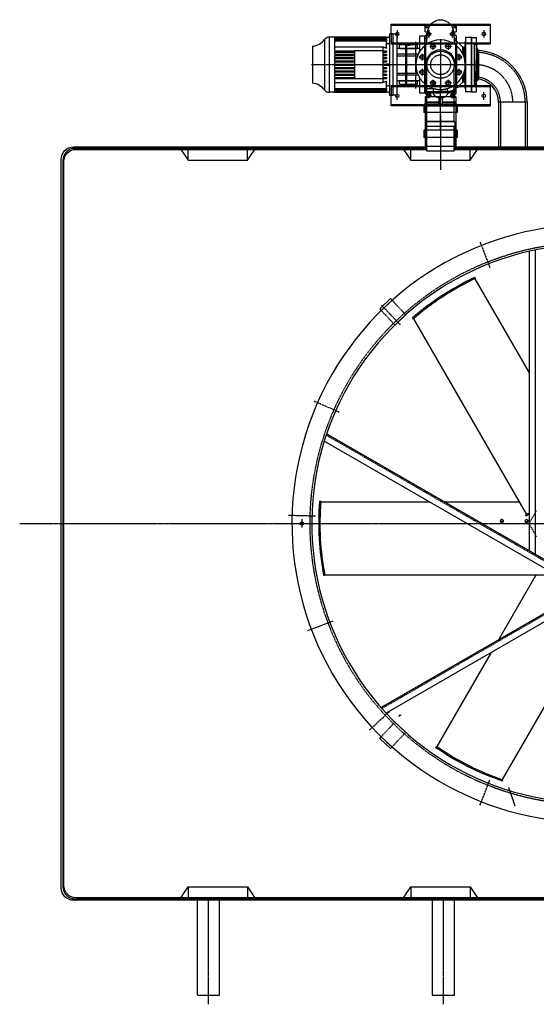
# Model space of a CAD drawing. Units: millimetres. Extents: x 8689 to 29856, y 16065 to 40898.
# Drawn here: x 14380 to 16467, y 26594 to 30573 of the extents above; entities that cross this region are included whole.
import ezdxf

# ---------------------------------------------------------------- set-up
doc = ezdxf.new("R2010")
doc.units = ezdxf.units.MM
doc.header["$LTSCALE"] = 0.4
doc.linetypes.add('CENTRO2', pattern=[28.575, 19.05, -3.175, 3.175, -3.175])
doc.linetypes.add('TRAZOS2', pattern=[9.525, 6.35, -3.175])
for name, color, linetype in [('Anotaciones Finas', 3, 'Continuous'), ('Anotaciones Medias', 3, 'Continuous'), ('Contornos Ocultos', 6, 'TRAZOS2'), ('Cotas', 2, 'Continuous'), ('Ejes', 2, 'CENTRO2')]:
    doc.layers.add(name, color=color, linetype=linetype)

# ---------------------------------------------------------------- blocks, each defined once
blk = doc.blocks.new('A$C2D834E9E')
at = {"layer": 'Anotaciones Finas'}
for p, q in [((176.5, -123), (176.5, 123)), ((176.5, 123), (192.5, 123)), ((192.5, -125), (192.5, 125)), ((192.5, 125), (205.5, 125)), ((205.5, 125), (205.5, -125)), ((-125, 110), (-101, 110)), ((-125, -110), (-125, 110)), ((-101, -110), (-101, 110)), ((64.5, 76.4), (64.5, 115)), ((64.5, 115), (84.5, 115)), ((84.5, 53.5), (84.5, 115)), ((94.5, 65.5), (94.5, 80)), ((94.5, 80), (121.5, 80)), ((123.6, 79.6), (123.6, 79.7)), ((124.7, 80), (130.7, 80)), ((128, 79.8), (128, 79.9)), ((132.6, 79.9), (130.7, 79.9)), ((132.6, 79.8), (132.6, 79.9)), ((135.8, 80), (166.5, 80)), ((166.5, 80), (166.5, 65.5)), ((205.5, 119), (208, 111.5)), ((208, 111.5), (218.3, 111.5)), ((428.3, 111.5), (218.3, 111.5)), ((218.3, 111.5), (218.3, 111.5)), ((218.3, 111.5), (449.8, 111.5)), ((428.3, 110.9), (218.3, 110.9)), ((218.3, 110.4), (218.3, 110.9)), ((428.3, 110.4), (218.3, 110.4)), ((218.3, 110.4), (218.3, 108.8)), ((428.3, 108.8), (218.3, 108.8)), ((218.3, 107.7), (218.3, 108.8)), ((428.3, 107.7), (218.3, 107.7)), ((218.3, 107.7), (218.3, 104.9)), ((428.3, 104.9), (218.3, 104.9)), ((218.3, 103.1), (218.3, 104.9)), ((428.3, 103.1), (218.3, 103.1)), ((218.3, 103.1), (218.3, 99)), ((428.3, 99), (218.3, 99)), ((218.3, 96.6), (218.3, 99)), ((428.3, 96.6), (218.3, 96.6)), ((218.3, 96.6), (218.3, 65.9)), ((428.3, 110.9), (428.3, 111.5)), ((428.3, 108.8), (428.3, 110.4)), ((428.3, 104.9), (428.3, 107.7)), ((428.3, 99), (428.3, 103.1)), ((428.3, 55.8), (428.3, 96.6)), ((449.8, -111.5), (449.8, 111.5)), ((467.5, 102.8), (467.5, -102.8)), ((-95, 31.2), (-95, 70)), ((-95, 70), (-92.9, 70)), ((-92.9, 37.1), (-92.9, 70)), ((-88.2, 47), (-88.2, 72.2)), ((84.5, 65), (176.5, 65)), ((90.5, 42.5), (176.5, 42.5)), ((94.5, 65.5), (94.5, 65)), ((166.5, 65.5), (94.5, 65.5)), ((115.9, 79.1), (115.9, 79.2)), ((145, 78.5), (137.5, 78.5)), ((166.5, 65), (166.5, 65.5)), ((232.5, 55.8), (218.3, 55.8)), ((218.3, 51.3), (218.3, 55.8)), ((232.5, 51.3), (218.3, 51.3)), ((232.5, 42.4), (218.3, 42.4)), ((218.3, 37.9), (218.3, 42.4)), ((232.5, 57.5), (232.5, -57.5)), ((232.5, 57.5), (347.5, 57.5)), ((428.3, 71.4), (233.1, 71.4)), ((233.1, 57.5), (233.1, 71.4)), ((347.5, -57.5), (347.5, 57.5)), ((428.3, 55.8), (347.5, 55.8)), ((428.3, 51.3), (347.5, 51.3)), ((428.3, 42.4), (347.5, 42.4)), ((428.3, 42.4), (428.3, 51.3)), ((517.5, -74.3), (517.5, 74.3)), ((64.5, 29.3), (64.5, 31.9)), ((93.7, 35), (176.5, 35)), ((208, 2.2), (205.5, 2.2)), ((218.3, 2.2), (208, 2.2)), ((208, -2.2), (208, 2.2)), ((232.5, 37.9), (218.3, 37.9)), ((232.5, 29), (218.3, 29)), ((218.3, 24.5), (218.3, 29)), ((232.5, 24.5), (218.3, 24.5)), ((232.5, 15.6), (218.3, 15.6)), ((218.3, 11.2), (218.3, 15.6)), ((232.5, 11.2), (218.3, 11.2)), ((232.5, 2.2), (218.3, 2.2)), ((218.3, 0), (218.3, 2.2)), ((218.3, -2.2), (218.3, 0)), ((428.3, 37.9), (347.5, 37.9)), ((428.3, 29), (347.5, 29)), ((428.3, 24.5), (347.5, 24.5)), ((428.3, 15.6), (347.5, 15.6)), ((428.3, 11.2), (347.5, 11.2)), ((428.3, 2.2), (347.5, 2.2)), ((428.3, 29), (428.3, 37.9)), ((428.3, 15.6), (428.3, 24.5)), ((428.3, 2.2), (428.3, 11.2)), ((-95, -70), (-95, -31.2)), ((-92.9, -70), (-92.9, -37.1)), ((64.5, -31.9), (64.5, -29.3)), ((93.7, -35), (176.5, -35)), ((205.5, -2.2), (208, -2.2)), ((208, -2.2), (218.3, -2.2)), ((232.5, -2.2), (218.3, -2.2)), ((232.5, -11.1), (218.3, -11.1)), ((218.3, -15.6), (218.3, -11.1)), ((232.5, -15.6), (218.3, -15.6)), ((232.5, -24.5), (218.3, -24.5)), ((218.3, -29), (218.3, -24.5)), ((232.5, -29), (218.3, -29)), ((232.5, -37.9), (218.3, -37.9)), ((218.3, -42.4), (218.3, -37.9)), ((428.3, -2.2), (347.5, -2.2)), ((428.3, -11.1), (347.5, -11.1)), ((428.3, -15.6), (347.5, -15.6)), ((428.3, -24.5), (347.5, -24.5)), ((428.3, -29), (347.5, -29)), ((428.3, -37.9), (347.5, -37.9)), ((428.3, -11.1), (428.3, -2.2)), ((428.3, -24.5), (428.3, -15.6)), ((428.3, -37.9), (428.3, -29)), ((-95, -70), (-92.9, -70)), ((-88.2, -72.2), (-88.2, -47)), ((64.5, -115), (64.5, -76.4)), ((84.5, -115), (84.5, -53.5)), ((84.5, -65), (176.5, -65)), ((90.5, -42.5), (176.5, -42.5)), ((94.5, -65), (94.5, -65.5)), ((94.5, -80), (94.5, -65.5)), ((166.5, -65.5), (94.5, -65.5)), ((115.9, -79), (115.9, -79.8)), ((126.2, -79.5), (126.2, -79.6)), ((136.3, -79.1), (136.3, -79.2)), ((136.6, -79.3), (136.6, -79.4)), ((140.6, -79.5), (140.6, -79.6)), ((166.5, -65.5), (166.5, -65)), ((166.5, -65.5), (166.5, -80)), ((232.5, -42.4), (218.3, -42.4)), ((232.5, -51.3), (218.3, -51.3)), ((218.3, -55.7), (218.3, -51.3)), ((232.5, -55.7), (218.3, -55.7)), ((218.3, -65.9), (218.3, -96.6)), ((347.5, -57.5), (232.5, -57.5)), ((233.1, -71.4), (233.1, -57.5)), ((233.1, -71.4), (428.3, -71.4)), ((428.3, -42.4), (347.5, -42.4)), ((428.3, -51.3), (347.5, -51.3)), ((428.3, -55.7), (347.5, -55.7)), ((428.3, -51.3), (428.3, -42.4)), ((428.3, -96.6), (428.3, -55.7)), ((-125, -110), (-101, -110)), ((-62.5, -106.3), (-62.5, -95.2)), ((-62.5, -106.3), (-54.9, -100.8)), ((-62.5, -117.5), (-62.5, -106.3)), ((-54.5, -106.3), (-62.5, -106.3)), ((-62.5, -117.5), (-53.6, -117.5)), ((53.6, -117.5), (62.5, -117.5)), ((53.8, -114.6), (56.5, -114.6)), ((53.8, -115), (56.5, -115)), ((55.2, -96.6), (56.5, -96.6)), ((56.5, -96.6), (56.5, -82.5)), ((56.5, -114.6), (56.5, -96.6)), ((64.5, -98), (56.5, -98)), ((56.5, -102), (62.5, -106.3)), ((62.5, -106.3), (56.5, -106.3)), ((56.5, -114.6), (56.5, -115)), ((62.5, -98), (62.5, -106.3)), ((62.5, -106.3), (62.5, -117.5)), ((64.5, -115), (84.5, -115)), ((94.5, -80), (121.5, -80)), ((124.7, -79.9), (121.5, -79.9)), ((123, -79.9), (123, -79.9)), ((124.7, -80), (130.7, -80)), ((125, -79.9), (125, -80)), ((135.8, -79.9), (133.9, -79.9)), ((135.8, -80), (166.5, -80)), ((208, -111.5), (205.5, -119)), ((218.3, -111.5), (208, -111.5)), ((428.3, -96.6), (218.3, -96.6)), ((218.3, -99), (218.3, -96.6)), ((428.3, -99), (218.3, -99)), ((218.3, -99), (218.3, -103.1)), ((428.3, -103.1), (218.3, -103.1)), ((218.3, -104.9), (218.3, -103.1)), ((428.3, -104.9), (218.3, -104.9)), ((218.3, -104.9), (218.3, -107.7)), ((428.3, -107.7), (218.3, -107.7)), ((218.3, -108.8), (218.3, -107.7)), ((428.3, -108.8), (218.3, -108.8)), ((218.3, -108.8), (218.3, -110.4)), ((428.3, -110.4), (218.3, -110.4)), ((218.3, -110.9), (218.3, -110.4)), ((428.3, -110.9), (218.3, -110.9)), ((428.3, -111.5), (218.3, -111.5)), ((218.3, -111.5), (218.3, -111.5)), ((218.3, -111.5), (449.8, -111.5)), ((428.3, -103.1), (428.3, -99)), ((428.3, -107.7), (428.3, -104.9)), ((428.3, -110.4), (428.3, -108.8)), ((428.3, -111.5), (428.3, -110.9)), ((-51.8, -132.5), (-62.5, -132.5)), ((-62.5, -150), (-62.5, -132.5)), ((-62.5, -160), (-62.5, -150)), ((-62.5, -150), (-60.7, -150)), ((-60.7, -150), (-58.8, -152.5)), ((-47.2, -150), (-60.7, -150)), ((-58.8, -152.5), (-58.8, -160)), ((-46.1, -152.5), (-58.8, -152.5)), ((58.8, -152.5), (46.1, -152.5)), ((60.7, -150), (47.2, -150)), ((62.5, -132.5), (51.9, -132.5)), ((58.8, -152.5), (60.7, -150)), ((58.8, -160), (58.8, -152.5)), ((60.7, -150), (62.5, -150)), ((62.5, -132.5), (62.5, -150)), ((62.5, -150), (62.5, -160)), ((176.5, -123), (192.5, -123)), ((192.5, -125), (205.5, -125)), ((-58.8, -160), (-62.5, -160)), ((-41.7, -160), (-58.8, -160)), ((58.8, -160), (41.7, -160)), ((62.5, -160), (58.8, -160))]:
    blk.add_line(p, q, dxfattribs=at)
for centre in [(-73.9, 30.6), (73.9, 30.6), (-73.9, -30.6), (73.9, -30.6), (-30.6, -73.9), (30.6, -73.9)]:
    blk.add_circle(centre, 9.5, dxfattribs=at)
for centre, radius, start, end in [((0, 0), 100, 126.8699, 53.1301), ((-0.7, 0), 113.5, 105.0734, 140.508), ((449.8, 89.2), 22.3, 37.5758, 90), ((526.4, 148.1), 74.3, 217.5758, 263.0981), ((-95, 76), 6, 180, 270), ((-92.9, 76), 6, 270, 320.508), ((-95, -76), 6, 90, 180), ((-92.9, -76), 6, 39.492, 90), ((-0.7, 0), 113.5, 219.492, 241.4111), ((526.4, -148.1), 74.3, 96.9019, 142.4242), ((449.8, -89.2), 22.3, 270, 322.4242)]:
    blk.add_arc(centre, radius, start, end, dxfattribs=at)
for centre, major_axis, ratio, start_param, end_param in [((121.5, -10.5), (0, 90.5), 0.998785, 6.266333, 6.283185), ((116.7, -10.5), (0, -90.5), 0.998785, 3.034371, 3.065453), ((116.7, -10.5), (0, -90.4), 0.998785, 3.039877, 3.065368), ((121.5, -10.5), (0, 90.5), 0.998785, 6.105321, 6.231002), ((129, -10.5), (0, -90.5), 0.999493, 2.963728, 3.101113), ((129, -10.5), (0, -90.4), 0.999493, 2.969991, 3.101068), ((116, -10.5), (0, 90.5), 0.000097, 0.131272, 0.177865), ((116, -10.5), (0, 90.4), 0.000097, 0.131418, 0.171602), ((129, 10.5), (0, 90.5), 0.999493, 2.99695, 3.116611), ((133.6, 10.5), (0, -90.5), 0.999493, 6.184067, 6.201218), ((133.6, 10.5), (0, -90.4), 0.999493, 6.190256, 6.201127), ((121.5, 10.5), (0, -90.4), 0.998785, 6.221924, 6.283185), ((121.5, 10.5), (0, -90.5), 0.998785, 6.221992, 6.300037)]:
    blk.add_ellipse(centre, major_axis=major_axis, ratio=ratio, start_param=start_param, end_param=end_param, dxfattribs=at)
for points, knots in [([(115.9, 79.2), (116.9, 79.2), (118.3, 79.3), (121.4, 79.5), (122.4, 79.6), (123.6, 79.7)], [0, 0, 0, 0, 0.3093162, 0.3093162, 0.5717063, 0.5717063, 0.5717063, 0.5717063]), ([(115.9, 79.1), (116.9, 79.1), (118.3, 79.2), (121.4, 79.4), (122.4, 79.5), (123.6, 79.6)], [-0.9860531, -0.9860531, -0.9860531, -0.9860531, -0.4476624, -0.4476624, 0, 0, 0, 0]), ([(124.7, 80), (124.4, 80), (124, 79.9), (123.5, 79.9), (123.4, 79.9), (123.1, 79.9), (123.1, 79.9), (123, 79.9)], [0.0371614, 0.0371614, 0.0371614, 0.0371614, 0.1733312, 0.1733312, 0.2235738, 0.2235738, 0.2575939, 0.2575939, 0.2575939, 0.2575939]), ([(126.2, 79.8), (126.5, 79.8), (126.8, 79.9), (127.4, 79.9), (127.7, 79.9), (128, 79.9)], [0, 0, 0, 0, 0.1272442, 0.1272442, 0.2544825, 0.2544825, 0.2544825, 0.2544825]), ([(126.4, 79.4), (124.7, 79.3), (123.2, 79.1), (119.3, 78.7), (117.4, 78.6), (115.9, 78.5)], [0, 0, 0, 0, 0.649216, 0.649216, 1.53088, 1.53088, 1.53088, 1.53088]), ([(124.7, -79.5), (125.4, -79.4), (126.2, -79.4), (128.1, -79.2), (129.3, -79.1), (132.1, -78.9), (133.4, -78.8), (134.5, -78.7)], [0, 0, 0, 0, 0.29218, 0.29218, 0.743901, 0.743901, 1.302421, 1.302421, 1.302421, 1.302421]), ([(136.3, -79.1), (136.2, -79.1), (136, -79.1), (135.8, -79), (135.6, -79), (135.1, -79), (134.8, -79), (133.7, -79.1), (132.9, -79.1), (130.2, -79.3), (128.2, -79.4), (126.2, -79.5)], [-1.344421, -1.344421, -1.344421, -1.344421, -1.275572, -1.275572, -1.205067, -1.205067, -1.046671, -1.046671, -0.693164, -0.693164, 0, 0, 0, 0]), ([(136.3, -79.2), (136.1, -79.2), (135.9, -79.2), (135.5, -79.1), (135.3, -79.1), (134.6, -79.1), (134.2, -79.2), (132.9, -79.2), (131.8, -79.3), (129.3, -79.5), (127.8, -79.6), (126.2, -79.6)], [0, 0, 0, 0, 0.0607848, 0.0607848, 0.1331848, 0.1331848, 0.2584431, 0.2584431, 0.5498998, 0.5498998, 0.9845726, 0.9845726, 0.9845726, 0.9845726]), ([(130.7, -80), (132.2, -79.9), (133.6, -79.9), (135.3, -79.7), (136.1, -79.6), (136.6, -79.5), (136.7, -79.4), (136.6, -79.3), (136.6, -79.3), (136.5, -79.2), (136.4, -79.2), (136.3, -79.2)], [0.398069, 0.398069, 0.398069, 0.398069, 1.121536, 1.121536, 1.604448, 1.604448, 1.79006, 1.79006, 1.87, 1.87, 1.945459, 1.945459, 1.945459, 1.945459]), ([(134.5, -78.7), (135.5, -78.6), (136.7, -78.5), (138.3, -78.5), (138.9, -78.5), (140, -78.6), (140.5, -78.6), (141, -78.7)], [0, 0, 0, 0, 0.3202327, 0.3202327, 0.4777889, 0.4777889, 0.6511951, 0.6511951, 0.6511951, 0.6511951]), ([(140.6, -79.5), (140.1, -79.6), (139.6, -79.7), (138.5, -79.8), (137.9, -79.8), (136.7, -79.8), (136.2, -79.9), (135.8, -79.9)], [-1.2394448, -1.2394448, -1.2394448, -1.2394448, -0.9069301, -0.9069301, -0.6005864, -0.6005864, -0.4307201, -0.4307201, -0.4307201, -0.4307201]), ([(136.6, -79.3), (136.6, -79.2), (136.6, -79.2), (136.5, -79.1), (136.4, -79.1), (136.3, -79.1)], [-0.1429195, -0.1429195, -0.1429195, -0.1429195, -0.0756824, -0.0756824, 0, 0, 0, 0]), ([(141, -78.7), (141.4, -78.8), (141.8, -78.9), (142, -79), (142, -79.1), (141.8, -79.3), (141.3, -79.5), (140.6, -79.6)], [0, 0, 0, 0, 0.2098726, 0.2098726, 0.3313795, 0.3313795, 0.6532601, 0.6532601, 0.6532601, 0.6532601]), ([(141.9, -79), (141.9, -79.1), (141.9, -79.1), (141.6, -79.3), (141.1, -79.4), (140.6, -79.5)], [-0.5112115, -0.5112115, -0.5112115, -0.5112115, -0.4141284, -0.4141284, 0, 0, 0, 0]), ([(56, -82.9), (55.6, -90.2), (55.1, -97.5), (54, -113.7), (53.3, -120.9), (52, -131.4), (51.6, -135.2), (49.9, -142.3), (49.5, -143.7), (48.5, -146.7), (48, -148.1), (46.4, -152.1), (45.1, -154.6), (41.9, -159.9), (39.9, -162.6), (34.6, -168.4), (31, -171.4), (22.7, -176.6), (17.7, -178.8), (7.3, -181.5), (1.7, -182), (-9.2, -181.2), (-14.6, -179.8), (-24.7, -175.6), (-29.5, -172.6), (-37.6, -165.5), (-41.1, -161.3), (-44.9, -155), (-45.9, -153.1), (-48, -148.4), (-48.9, -145.7), (-50.1, -141.5), (-50.5, -139.8), (-51.3, -135.7), (-51.7, -133.4), (-52.8, -125.9), (-53.3, -120.9), (-54.5, -106.8), (-55, -99.2), (-55.7, -88.5), (-55.8, -85.7), (-56, -82.9)], [11.913277, 11.913277, 11.913277, 11.913277, 14.709144, 14.709144, 18.686855, 18.686855, 21.76369, 21.76369, 22.464036, 22.464036, 23.054987, 23.054987, 23.978003, 23.978003, 24.995076, 24.995076, 26.368421, 26.368421, 27.956834, 27.956834, 29.594557, 29.594557, 31.237762, 31.237762, 32.879613, 32.879613, 34.501775, 34.501775, 35.195395, 35.195395, 36.262128, 36.262128, 37.192134, 37.192134, 38.776357, 38.776357, 42.427416, 42.427416, 45.465405, 45.465405, 46.544415, 46.544415, 46.544415, 46.544415]), ([(125, -80), (124.6, -80), (124.1, -80), (123.5, -79.9), (123.4, -79.9), (123.1, -79.9), (123.1, -79.9), (123, -79.9)], [0, 0, 0, 0, 0.1733312, 0.1733312, 0.2235738, 0.2235738, 0.2575939, 0.2575939, 0.2575939, 0.2575939]), ([(126.7, -79.9), (126.6, -79.9), (126.3, -79.9), (125.7, -79.9), (125.4, -80), (125, -80)], [0, 0, 0, 0, 0.0836932, 0.0836932, 0.2451545, 0.2451545, 0.2451545, 0.2451545]), ([(140.6, -79.6), (140, -79.7), (139.4, -79.8), (136.9, -80), (134.8, -80), (133.1, -79.9)], [0, 0, 0, 0, 0.426005, 0.426005, 1.388102, 1.388102, 1.388102, 1.388102])]:
    blk.add_open_spline(points, degree=3, knots=knots, dxfattribs=at)
for points in [[(127.2, 79.8), (127.4, 79.8), (127.7, 79.8), (128, 79.8)], [(128, 79.9), (129.9, 80), (131.7, 80), (133.1, 79.9)], [(128, 79.8), (128.9, 79.8), (129.8, 79.9), (130.7, 79.9)], [(135.8, 80), (134.7, 80), (133.5, 79.9), (132.6, 79.9)], [(124.7, -79.9), (124.7, -79.9), (124.7, -79.9), (124.7, -79.9)]]:
    blk.add_open_spline(points, degree=3, dxfattribs=at)
for points, weights in [([(218.3, 86.3), (211.7, 84.4), (205.5, 82.6)], [1, 1.00023956395, 1]), ([(233.1, 71.4), (225.4, 68.6), (218.3, 65.9)], [1, 1.00049220619, 1]), ([(218.3, -65.9), (225.4, -68.6), (233.1, -71.4)], [1, 1.00049220619, 1]), ([(205.5, -82.6), (211.7, -84.4), (218.3, -86.3)], [1, 1.00023956386, 1])]:
    blk.add_rational_spline(points, weights, degree=2, dxfattribs=at)
at = {"layer": 'Contornos Ocultos'}
for p, q in [((-62.5, 160), (-62.5, 150)), ((-62.5, 160), (-58.8, 160)), ((-58.8, 160), (-58.8, 152.5)), ((-6, 160), (-58.8, 160)), ((-6, 135.1), (-6, 160)), ((6, 160), (-6, 160)), ((6, 160), (6, 135.1)), ((58.8, 160), (6, 160)), ((58.8, 152.5), (58.8, 160)), ((58.8, 160), (62.5, 160)), ((62.5, 150), (62.5, 160)), ((-62.5, 150), (-62.5, 132.5)), ((-60.7, 150), (-62.5, 150)), ((-62.5, 132.5), (-47.5, 132.5)), ((-58.8, 152.5), (-60.7, 150)), ((-6, 150), (-60.7, 150)), ((-6, 152.5), (-58.8, 152.5)), ((58.8, 152.5), (6, 152.5)), ((60.7, 150), (6, 150)), ((47.5, 132.5), (62.5, 132.5)), ((60.7, 150), (58.8, 152.5)), ((62.5, 150), (60.7, 150)), ((62.5, 132.5), (62.5, 150)), ((-47.5, 117.5), (-62.5, 117.5)), ((-62.5, 117.5), (-62.5, 106.3)), ((-62.5, 106.3), (-62.5, 95.2)), ((-40.4, 106.3), (-62.5, 106.3)), ((-62.5, 106.3), (-54, 100.2)), ((27.8, 114.6), (56.5, 114.6)), ((28.7, 115), (56.5, 115)), ((56.5, 96.6), (29.4, 96.6)), ((62.5, 117.5), (47.5, 117.5)), ((56.5, 115), (56.5, 114.6)), ((56.5, 96.6), (56.5, 114.6)), ((62.5, 106.3), (56.5, 106.3)), ((56.5, 102), (62.5, 106.3)), ((64.5, 98), (56.5, 98)), ((56.5, 82.5), (56.5, 96.6)), ((62.5, 106.3), (62.5, 117.5)), ((62.5, 98), (62.5, 106.3)), ((27, 65.1), (34.2, 65.1))]:
    blk.add_line(p, q, dxfattribs=at)
for centre, radius in [((-30.6, 73.9), 9.5), ((30.6, 73.9), 9.5), ((0, 0), 40)]:
    blk.add_circle(centre, radius, dxfattribs=at)
for centre, radius, start, end in [((-47.5, 125), 7.5, 270, 90), ((47.5, 125), 7.5, 90, 270), ((0, 0), 100, 53.1301, 126.8699)]:
    blk.add_arc(centre, radius, start, end, dxfattribs=at)
for points, knots in [([(-31.5, 109.2), (-31.3, 110.2), (-31, 111.3), (-30, 114.3), (-29.2, 116.5), (-26.9, 120.7), (-25.6, 122.7), (-22.4, 126.4), (-20.6, 128.1), (-16.1, 131.4), (-13.4, 132.8), (-7.3, 134.9), (-4, 135.6), (2.7, 135.7), (6.1, 135.2), (12.5, 133.2), (15.6, 131.7), (21, 127.9), (23.3, 125.5), (26.1, 121.9), (26.8, 120.8), (28.4, 118), (29.2, 116.4), (29.7, 115)], [6.630811, 6.630811, 6.630811, 6.630811, 7.245859, 7.245859, 8.167932, 8.167932, 8.92094, 8.92094, 9.673235, 9.673235, 10.598476, 10.598476, 11.591905, 11.591905, 12.599298, 12.599298, 13.606945, 13.606945, 14.601557, 14.601557, 15.044377, 15.044377, 15.683014, 15.683014, 15.683014, 15.683014]), ([(-25.6, 96.7), (-25.9, 98.7), (-26.2, 100.5), (-27.7, 107), (-28.9, 109.6), (-30, 109.6), (-30.1, 109.6), (-30.2, 109.6)], [49.505289, 49.505289, 49.505289, 49.505289, 51.486761, 51.486761, 57.79934, 57.79934, 58.230781, 58.230781, 58.230781, 58.230781]), ([(27.3, 78.8), (27.3, 78.7), (27.3, 78.6), (26.9, 74.6), (26.5, 70.3), (26.1, 65.5)], [15.030056, 15.030056, 15.030056, 15.030056, 15.085141, 15.085141, 16.995005, 16.995005, 16.995005, 16.995005])]:
    blk.add_open_spline(points, degree=3, knots=knots, dxfattribs=at)
for points in [[(27.7, 82.9), (27.6, 81.6), (27.4, 80.2), (27.3, 78.8)], [(27.3, 78.8), (27.4, 80.2), (27.5, 81.6), (27.7, 82.9)], [(27.8, 114.6), (28.1, 114.9), (28.4, 115), (28.6, 115)], [(29.8, 100.5), (30, 105.2), (29.4, 110.1), (27.8, 114.6)], [(29, 95.7), (29.3, 97.6), (29.5, 99.2), (29.8, 100.5)], [(29.4, 96.6), (29.4, 96.3), (29.3, 96), (29.2, 95.6)], [(29.4, 96.6), (29.6, 97.9), (29.7, 99.2), (29.8, 100.5)], [(-21.2, 72.9), (-21.6, 74.9), (-22, 76.8), (-22.4, 78.7)]]:
    blk.add_open_spline(points, degree=3, dxfattribs=at)
at = {"layer": 'Ejes'}
for p, q in [((-58.4, 125), (-36.6, 125)), ((-47.5, 114.1), (-47.5, 135.9)), ((36.6, 125), (58.4, 125)), ((47.5, 114.1), (47.5, 135.9)), ((-30.6, 60.5), (-30.6, 87.3)), ((0, -103.9), (0, 103.9)), ((30.6, 60.5), (30.6, 87.3)), ((-73.9, 17.2), (-73.9, 44)), ((-44, 73.9), (-17.2, 73.9)), ((17.2, 73.9), (44, 73.9)), ((73.9, 17.2), (73.9, 44)), ((-128.9, 0), (521.4, 0)), ((-87.3, 30.6), (-60.5, 30.6)), ((60.5, 30.6), (87.3, 30.6)), ((-87.3, -30.6), (-60.5, -30.6)), ((-73.9, -44), (-73.9, -17.2)), ((60.5, -30.6), (87.3, -30.6)), ((73.9, -44), (73.9, -17.2)), ((-44, -73.9), (-17.2, -73.9)), ((-30.6, -87.3), (-30.6, -60.5)), ((17.2, -73.9), (44, -73.9)), ((30.6, -87.3), (30.6, -60.5)), ((-47.5, -135.9), (-47.5, -114.1)), ((47.5, -135.9), (47.5, -114.1)), ((-58.4, -125), (-36.6, -125)), ((36.6, -125), (58.4, -125))]:
    blk.add_line(p, q, dxfattribs=at)
blk = doc.blocks.new('imp. 680-900 planta')
at = {"layer": 'Anotaciones Medias'}
for p, q in [((-60, 310), (-60, 418.5)), ((60, 418.5), (60, 310)), ((-62, 288.6), (-62, 254.7)), ((62, 288.6), (-62, 288.6)), ((-55, 305), (-60, 310)), ((-55, 310), (-60, 310)), ((-60, 310), (0, 310)), ((-55, 288.6), (-55, 310)), ((-55, 308.6), (0, 308.6)), ((-55, 306.7), (0, 306.7)), ((-55, 305), (0, 305)), ((-50, 288.6), (-50, 305)), ((60, 310), (0, 310)), ((55, 308.6), (0, 308.6)), ((55, 306.7), (0, 306.7)), ((55, 305), (0, 305)), ((50, 288.6), (50, 305)), ((55, 305), (60, 310)), ((55, 310), (60, 310)), ((55, 288.6), (55, 310)), ((62, 288.6), (62, 254.7)), ((67, 254.7), (-67, 254.7)), ((-67, 254.7), (-67, 224.7)), ((-62, 254.7), (-62, 224.7)), ((62, 254.7), (62, 224.7)), ((67, 254.7), (67, 224.7)), ((67, 224.7), (-67, 224.7)), ((-62, 224.7), (-62, 154)), ((62, 224.7), (62, 154)), ((-55, 71.1), (-55, 168.8)), ((55, 168.8), (-55, 168.8)), ((55, 71.1), (55, 168.8)), ((-67, 154), (-67, 124)), ((67, 154), (-67, 154)), ((67, 124), (-67, 124)), ((-62, 154), (-62, 124)), ((-62, 124), (-62, 88.6)), ((62, 154), (62, 124)), ((62, 124), (62, 88.6)), ((67, 154), (67, 124)), ((62, 88.6), (-62, 88.6)), ((-55, 71.1), (55, 71.1))]:
    blk.add_line(p, q, dxfattribs=at)
blk.add_arc((0, 418.5), 60, 0, 180, dxfattribs=at)
for points in [[(-60, 310), (-55, 310), (-55, 305)], [(60, 310), (55, 310), (55, 305)]]:
    blk.add_solid(points, dxfattribs=at)
at = {"layer": 'Contornos Ocultos'}
for p, q in [((-55, 310), (-55, 418.5)), ((55, 310), (55, 418.5)), ((-55, 189.5), (-55, 289.5)), ((55, 189.5), (55, 289.5)), ((-57, 189.5), (-57, 89.5)), ((-57, 189.5), (57, 189.5)), ((55, 189.5), (-55, 189.5)), ((57, 189.5), (57, 89.5))]:
    blk.add_line(p, q, dxfattribs=at)
blk.add_circle((0, 418.5), 55, dxfattribs=at)
at = {"layer": 'Ejes'}
blk.add_line((0, 156.4), (0, 328.8), dxfattribs=at)
blk = doc.blocks.new('planta 0300050')
at = {"layer": 'Anotaciones Finas'}
for p, q in [((0, -40), (0, 0)), ((0, 0), (161.5, 0)), ((238.5, 0), (400, 0)), ((400, 0), (400, -80)), ((344.3, -80), (400, -80)), ((400, -250), (345, -250)), ((400, -250), (400, -330)), ((0, -330), (0, -289.1)), ((133, -330), (0, -330)), ((267, -330), (400, -330))]:
    blk.add_line(p, q, dxfattribs=at)
for centre in [(25, -40), (375, -40), (25, -290), (375, -290)]:
    blk.add_circle(centre, 7, dxfattribs=at)
at = {"layer": 'Contornos Ocultos'}
for p, q in [((161.5, 0), (238.5, 0)), ((0, -4), (400, -4)), ((0, -39.1), (0, -80)), ((0, -76), (400, -76)), ((0, -80), (145.9, -80)), ((60, -250), (60, -80)), ((64, -250), (64, -80)), ((136, -250), (136, -80)), ((140, -250), (140, -80)), ((145.9, -80), (254.1, -80)), ((260, -80), (260, -250)), ((264, -80), (264, -250)), ((345, -80), (301, -80)), ((336, -80), (336, -250)), ((345, -250), (0, -250)), ((0, -250), (0, -289.1)), ((400, -254), (0, -254)), ((400, -326), (0, -326)), ((133, -330), (267, -330))]:
    blk.add_line(p, q, dxfattribs=at)
for centre in [(152, -40), (247, -40)]:
    blk.add_circle(centre, 7, dxfattribs=at)
at = {"layer": 'Cotas'}
for p, q in [((55.7, -80), (60, -84.3)), ((144.3, -80), (140, -84.3)), ((344.3, -80), (340, -84.3)), ((55.7, -250), (60, -245.7)), ((344.3, -250), (340, -245.7))]:
    blk.add_line(p, q, dxfattribs=at)
for points in [[(55.7, -80), (60, -80), (60, -84.3)], [(144.3, -80), (140, -80), (140, -84.3)], [(344.3, -80), (340, -80), (340, -84.3)], [(55.7, -250), (60, -250), (60, -245.7)], [(344.3, -250), (340, -250), (340, -245.7)]]:
    blk.add_solid(points, dxfattribs=at)
at = {"layer": 'Ejes'}
for p, q in [((25, -24.1), (25, -55.9)), ((152, -24.1), (152, -55.9)), ((247, -24.1), (247, -55.9)), ((375, -24.1), (375, -55.9)), ((25, -305.9), (25, -274.1)), ((375, -305.9), (375, -274.1))]:
    blk.add_line(p, q, dxfattribs=at)
blk = doc.blocks.new('A$C45AF466D')
at = {"layer": 'Anotaciones Medias'}
for p, q in [((125, 308.5), (125, 528.5)), ((125, 528.5), (145, 528.5)), ((145, 475.9), (145, 528.5)), ((145, 476), (145, 418.4)), ((60, 417.6), (60, 309.1)), ((145, 418.4), (145, 361)), ((145, 308.5), (145, 388.4)), ((125, 308.5), (145, 308.5)), ((67, 257.6), (-67, 257.6)), ((234.5, 266.5), (234.5, 86.5)), ((349.5, 266.5), (234.5, 266.5)), ((349.5, 266.5), (349.5, 86.5))]:
    blk.add_line(p, q, dxfattribs=at)
for radius, end in [(209.5, 88.6324), (94.5, 86.9671)]:
    blk.add_arc((140, 266.5), radius, 0, end, dxfattribs=at)
at = {"layer": 'Contornos Ocultos'}
for p, q in [((145, 502.6), (140, 332.6)), ((242, 266.5), (242, 86.5)), ((342, 266.5), (342, 86.5))]:
    blk.add_line(p, q, dxfattribs=at)
for radius, end in [(202, 88.5816), (102, 87.1903)]:
    blk.add_arc((140, 266.5), radius, 0, end, dxfattribs=at)
at = {"layer": 'Cotas'}
for p, q in [((55.7, 502.6), (60, 498.3)), ((154.6, 475.5), (145, 486.9)), ((146.6, 359.9), (146.6, 475.5)), ((148.6, 359.9), (148.6, 475.5)), ((150.6, 359.9), (150.6, 475.5)), ((152.6, 359.9), (152.6, 475.5)), ((154.6, 359.9), (154.6, 475.5)), ((154.6, 359.9), (145, 350.1))]:
    blk.add_line(p, q, dxfattribs=at)
for points in [[(55.7, 502.6), (60, 502.6), (60, 498.3)], [(154.6, 475.5), (145, 475.9), (145, 486.9)], [(154.6, 359.9), (145, 360.9), (145, 350.1)]]:
    blk.add_solid(points, dxfattribs=at)
at = {"layer": 'Ejes'}
for p, q in [((-100, 322.9), (-100, 511.3)), ((100, 322.9), (100, 511.3)), ((140, 418.5), (107.2, 418.5))]:
    blk.add_line(p, q, dxfattribs=at)
blk.add_arc((140, 266.5), 152, 0, 90, dxfattribs=at)
at = {"layer": 'Anotaciones Medias'}
blk.add_blockref('planta 0300050', (-200, 582.6), dxfattribs=at)
at = {"layer": 'Contornos Ocultos', "rotation": 180}
blk.add_blockref('A$C2D834E9E', (0, 418.5), dxfattribs=at)
at = {"layer": 'Contornos Ocultos'}
blk.add_blockref('imp. 680-900 planta', (0, 0), dxfattribs=at)

msp = doc.modelspace()

# ---------------------------------------------------------------- linework, layer by layer
at = {"color": 7, "lineweight": 13}
msp.add_lwpolyline([(15917.3, 27765.787), (15912.323, 27757.113), (15920.97, 27762.136)], dxfattribs=at)
at = {"layer": 'Anotaciones Finas', "ltscale": 0.025084}
for p, q in [((16217.753, 29531.405), (16220.262, 29527.06)), ((15591.734, 28626.917), (15596.75, 28626.917)), ((16062.034, 27632.524), (16064.542, 27636.869))]:
    msp.add_line(p, q, dxfattribs=at)
at = {"layer": 'Anotaciones Finas'}
for p, q in [((16218.448, 29526.202), (16438.053, 29145.834)), ((15970.669, 29364.287), (16427.235, 28573.49)), ((15596.588, 28624.917), (16035.798, 28624.917)), ((16095.798, 28624.917), (16397.544, 28624.917)), ((16438.053, 28579.736), (16430.463, 28575.354)), ((16438.053, 28576.272), (16431.963, 28572.756)), ((15612.92, 28329.376), (16526.053, 28329.376)), ((16315.798, 28068.056), (16466.671, 28329.377)), ((16330.304, 27502.101), (16786.871, 28292.898)), ((16066.193, 27635.728), (16285.798, 28016.095))]:
    msp.add_line(p, q, dxfattribs=at)
at = {"layer": 'Anotaciones Finas', "ltscale": 0.025463}
msp.add_line((15967.145, 29367.85), (15969.691, 29363.439), dxfattribs=at)
at = {"layer": 'Anotaciones Finas', "ltscale": 0.001794}
msp.add_line((15971.989, 29365.431), (15971.718, 29365.196), dxfattribs=at)
at = {"layer": 'Anotaciones Finas', "ltscale": 0.037788}
for p, q in [((16423.917, 28571.575), (16430.463, 28575.354)), ((16425.417, 28568.977), (16431.963, 28572.756))]:
    msp.add_line(p, q, dxfattribs=at)
at = {"layer": 'Anotaciones Finas', "ltscale": 0.015}
msp.add_line((16423.917, 28571.575), (16425.417, 28568.977), dxfattribs=at)
at = {"layer": 'Anotaciones Finas', "ltscale": 0.002197}
for p, q in [((16321.903, 28546.471), (16321.903, 28546.91)), ((16333.903, 28546.471), (16333.903, 28546.91)), ((16421.903, 28546.471), (16421.903, 28546.91)), ((16433.903, 28546.471), (16433.903, 28546.91))]:
    msp.add_line(p, q, dxfattribs=at)
at = {"layer": 'Anotaciones Finas', "ltscale": 0.026634}
for p, q in [((16322.903, 28550.986), (16322.903, 28545.659)), ((16332.903, 28550.986), (16332.903, 28545.659)), ((16422.903, 28550.986), (16422.903, 28545.659)), ((16432.903, 28550.986), (16432.903, 28545.659))]:
    msp.add_line(p, q, dxfattribs=at)
at = {"layer": 'Anotaciones Finas', "ltscale": 0.006174}
for p, q in [((16322.903, 28544.425), (16322.903, 28545.659)), ((16327.903, 28541.761), (16327.903, 28542.996)), ((16332.903, 28544.425), (16332.903, 28545.659)), ((16422.903, 28544.425), (16422.903, 28545.659)), ((16427.903, 28541.761), (16427.903, 28542.996)), ((16432.903, 28544.425), (16432.903, 28545.659))]:
    msp.add_line(p, q, dxfattribs=at)
at = {"layer": 'Anotaciones Finas', "ltscale": 0.028326}
for p, q in [((16322.903, 28544.425), (16327.903, 28541.761)), ((16327.903, 28541.761), (16332.903, 28544.425)), ((16422.903, 28544.425), (16427.903, 28541.761)), ((16427.903, 28541.761), (16432.903, 28544.425))]:
    msp.add_line(p, q, dxfattribs=at)
at = {"layer": 'Anotaciones Finas', "ltscale": 0.025462}
msp.add_line((15608.073, 28328.106), (15613.165, 28328.106), dxfattribs=at)
at = {"layer": 'Anotaciones Finas', "ltscale": 0.001684}
msp.add_line((15612.592, 28331.078), (15612.656, 28330.748), dxfattribs=at)
at = {"layer": 'Anotaciones Finas', "ltscale": 0.001678}
msp.add_line((16328.668, 27502.669), (16328.985, 27502.559), dxfattribs=at)
at = {"layer": 'Anotaciones Finas', "ltscale": 0.025461}
msp.add_line((16328.981, 27497.269), (16331.527, 27501.679), dxfattribs=at)
at = {"layer": 'Anotaciones Finas'}
msp.add_lwpolyline([(15155.553, 27024.512), (14608.053, 27024.512, -0.41421356), (14558.053, 27074.512), (14558.053, 29999.512, -0.41421356), (14608.053, 30049.512), (15180.553, 30049.512)], format="xyb", dxfattribs=at)
for points in [[(15180.553, 30049.512), (16025.553, 30049.512)], [(16135.553, 30049.512), (16631.583, 30049.512)], [(16327.903, 28553.65), (16326.811, 28553.182), (16325.859, 28552.727), (16324.717, 28552.111), (16322.903, 28550.986)], [(16327.903, 28542.996), (16329.242, 28543.842), (16330.403, 28544.499), (16331.563, 28545.079), (16332.903, 28545.659)], [(16330.301, 28552.544), (16331.51, 28551.865), (16332.903, 28550.986)], [(16427.903, 28553.65), (16426.811, 28553.182), (16425.859, 28552.727), (16424.717, 28552.111), (16422.903, 28550.986)], [(16427.903, 28542.996), (16429.242, 28543.842), (16430.403, 28544.499), (16431.563, 28545.079), (16432.903, 28545.659)], [(16430.301, 28552.544), (16431.509, 28551.865), (16432.903, 28550.986)], [(16105.553, 27024.512), (15155.553, 27024.512)], [(16680.053, 27024.512), (16105.553, 27024.512)]]:
    msp.add_lwpolyline(points, dxfattribs=at)
for centre, radius, start, end in [((16688.053, 28537.012), 1100, 115.311898, 130.947827), ((16688.053, 28537.012), 1095, 115.290438, 130.998425), ((16688.053, 28537.012), 1095, 119.814113, 121.442621), ((16688.053, 28537.012), 1095, 118.144268, 118.875167), ((16688.053, 28537.012), 1095, 117.317747, 117.752407), ((16688.053, 28537.012), 1095, 126.002811, 126.480897), ((16688.053, 28537.012), 1095, 124.702356, 125.958865), ((16688.053, 28537.012), 1100, 175.3119, 190.947832), ((16688.053, 28537.012), 1095, 175.290439, 190.99843), ((16688.053, 28537.012), 1095, 175.395433, 177.164315), ((16688.053, 28537.012), 1095, 175.395433, 176.087891), ((16688.053, 28537.012), 1095, 177.964486, 178.853216), ((16688.053, 28537.012), 1095, 177.324388, 177.747081), ((16688.053, 28537.012), 1095, 179.823322, 181.338398), ((16313.403, 28521.883), 25.604, 61.790276, 68.219615), ((16310.739, 28517.337), 30.87, 56.220284, 61.422136), ((16318.297, 28529.639), 25.86, 62.341691, 68.194098), ((16413.403, 28521.883), 25.604, 61.790276, 68.219615), ((16410.739, 28517.337), 30.87, 56.220284, 61.422136), ((16418.297, 28529.639), 25.86, 62.341691, 68.194098), ((16688.053, 28537.012), 1095, 185.940921, 186.568779), ((16688.053, 28537.012), 1095, 186.027446, 186.452953), ((16688.053, 28537.012), 1100, 235.311891, 250.947827), ((16688.053, 28537.012), 1095, 235.290445, 250.998432), ((16688.053, 28537.012), 1095, 235.395438, 237.160755), ((16688.053, 28537.012), 1095, 235.395438, 236.084905), ((16688.053, 28537.012), 1095, 237.326415, 237.745488), ((16688.053, 28537.012), 1095, 238.168919, 238.846815), ((16688.053, 28537.012), 1095, 239.825759, 241.31892), ((16688.053, 28537.012), 1095, 244.770966, 245.93802), ((16688.053, 28537.012), 1095, 246.230085, 246.448945)]:
    msp.add_arc(centre, radius, start, end, dxfattribs=at)
for centre, major_axis, start_param, end_param in [((16327.903, 28546.91), (6, 0), 2.55584128, 3.14159265), ((16327.903, 28546.91), (6, 0), 3.14159265, 6.28318531), ((16327.903, 28546.471), (6, 0), 3.14159265, 6.28318531), ((16327.903, 28548.495), (-4.998, 0), 1.07079633, 7.35398163), ((16327.903, 28547.088), (5.4, 0), 2.75432496, 3.52888925), ((16327.903, 28547.088), (5.4, 0), 3.80114373, 4.5760905), ((16327.903, 28547.088), (5.4, 0), 4.84874415, 5.62362171), ((16327.903, 28546.91), (6, 0), 0, 0.58574414), ((16327.903, 28547.088), (5.4, 0), 5.89589025, 6.67040916), ((16427.903, 28546.91), (6, 0), 2.55584128, 3.14159265), ((16427.903, 28546.91), (6, 0), 3.14159265, 6.28318531), ((16427.903, 28546.471), (6, 0), 3.14159265, 6.28318531), ((16427.903, 28548.495), (-4.998, 0), 1.07079633, 7.35398163), ((16427.903, 28547.088), (5.4, 0), 2.75432496, 3.52888925), ((16427.903, 28547.088), (5.4, 0), 3.80114373, 4.5760905), ((16427.903, 28547.088), (5.4, 0), 4.84874415, 5.62362171), ((16427.903, 28546.91), (6, 0), 0, 0.58574414), ((16427.903, 28547.088), (5.4, 0), 5.89589025, 6.67040916)]:
    msp.add_ellipse(centre, major_axis=major_axis, ratio=0.92266118, start_param=start_param, end_param=end_param, dxfattribs=at)
at = {"layer": 'Anotaciones Medias'}
for p, q in [((15031.314, 30049.512), (15060.826, 30005.429)), ((15060.826, 30005.429), (15060.826, 30049.512)), ((15300.28, 30005.429), (15329.793, 30049.512)), ((15300.28, 30005.429), (15300.28, 30049.512)), ((15931.314, 30049.512), (15960.826, 30005.429)), ((15960.826, 30005.429), (15960.826, 30049.512)), ((16200.28, 30005.429), (16229.793, 30049.512)), ((16200.28, 30005.429), (16200.28, 30049.512)), ((15060.826, 30005.429), (15300.28, 30005.429)), ((15960.826, 30005.429), (16200.28, 30005.429)), ((16438.053, 29636.96), (16438.053, 28427.316)), ((15834.604, 29405.122), (15878.414, 29446.118)), ((15840.754, 29398.55), (15884.563, 29439.546)), ((15878.414, 29446.118), (15884.563, 29439.546)), ((15834.604, 29405.122), (15840.754, 29398.55)), ((16688.053, 28282.978), (15619.936, 28899.656)), ((16658.053, 28265.658), (15610.471, 28870.48)), ((16908.053, 28409.995), (15839.936, 27793.318)), ((16908.053, 28375.354), (15860.471, 27770.532)), ((15834.604, 27668.903), (15840.754, 27675.474)), ((15834.604, 27668.903), (15878.414, 27627.907)), ((15840.754, 27675.474), (15884.563, 27634.478)), ((15878.414, 27627.907), (15884.563, 27634.478)), ((16382.533, 27395.237), (16356.408, 27470.852)), ((15031.314, 27024.512), (15060.826, 27068.596)), ((15060.826, 27068.596), (15300.28, 27068.596)), ((15060.826, 27068.596), (15060.826, 27024.512)), ((15300.28, 27068.596), (15329.793, 27024.512)), ((15300.28, 27068.596), (15300.28, 27024.512)), ((15931.314, 27024.512), (15960.826, 27068.596)), ((15960.826, 27068.596), (16200.28, 27068.596)), ((15960.826, 27068.596), (15960.826, 27024.512)), ((16200.28, 27068.596), (16229.793, 27024.512)), ((16200.28, 27068.596), (16200.28, 27024.512)), ((15098.603, 26631.102), (15098.603, 27014.512)), ((15187.503, 26631.102), (15187.503, 27014.512)), ((16048.603, 26631.102), (16048.603, 27014.512)), ((16137.503, 26631.102), (16137.503, 27014.512)), ((15098.603, 26631.102), (15187.503, 26631.102)), ((16048.603, 26631.102), (16137.503, 26631.102))]:
    msp.add_line(p, q, dxfattribs=at)
for points in [[(15155.553, 27014.512), (14598.053, 27014.512, -0.41421356), (14548.053, 27064.512), (14548.053, 30009.512, -0.41421356), (14598.053, 30059.512), (15180.553, 30059.512)], [(15180.553, 30053.512), (14604.046, 30053.512, 0.41421356), (14554.046, 30003.512), (14554.046, 27070.512, 0.41421356), (14604.046, 27020.512), (15155.553, 27020.512)]]:
    msp.add_lwpolyline(points, format="xyb", dxfattribs=at)
for points in [[(15180.553, 30059.512), (16025.553, 30059.512)], [(16025.553, 30053.512), (15180.553, 30053.512)], [(16135.553, 30059.512), (17240.553, 30059.512)], [(17240.553, 30053.512), (16135.553, 30053.512)], [(15155.553, 27020.512), (16105.553, 27020.512)], [(16105.553, 27020.512), (17270.553, 27020.512)], [(16105.553, 27014.512), (15155.553, 27014.512)], [(17270.553, 27014.512), (16105.553, 27014.512)]]:
    msp.add_lwpolyline(points, dxfattribs=at)
msp.add_circle((15520.053, 28537.012), 7, dxfattribs=at)
for radius, start in [(1208, 90.071145), (1128, 90.076191)]:
    msp.add_arc((16688.053, 28537.012), radius, start, 289.059874, dxfattribs=at)
at = {"layer": 'Contornos Ocultos'}
for p, q in [((16463.053, 29642.344), (16463.053, 28412.882)), ((15884.563, 29439.546), (15939.908, 29380.403)), ((15896.099, 29339.407), (15840.754, 29398.55)), ((15939.908, 29380.403), (15896.099, 29339.407)), ((16683.053, 28280.091), (15618.308, 28894.823)), ((16438.053, 28537.012), (16468.053, 28588.974)), ((16438.053, 28537.012), (16468.053, 28485.051)), ((16908.053, 28404.222), (15843.308, 27789.49)), ((15896.099, 27734.618), (15840.754, 27675.474)), ((15939.908, 27693.621), (15896.099, 27734.618)), ((15884.563, 27634.478), (15939.908, 27693.621))]:
    msp.add_line(p, q, dxfattribs=at)
msp.add_arc((16688.053, 28537.012), 1136, 90.075655, 289.059874, dxfattribs=at)
at = {"layer": 'Ejes'}
for p, q in [((16080.553, 30187.913), (16080.553, 29966.329)), ((16239.822, 29674.913), (16280.137, 29572.567)), ((15841.562, 29419.725), (15917.698, 29340.331)), ((15569.921, 29032.5), (15670.489, 28987.935)), ((14380.053, 28537.012), (18996.053, 28537.012)), ((15465.53, 28571.16), (15575.487, 28568.089)), ((15502.553, 28537.012), (15537.553, 28537.012)), ((15520.053, 28554.512), (15520.053, 28519.512)), ((15544.005, 28104.712), (15646.904, 28143.595)), ((15793.608, 27702.928), (15874.056, 27777.948)), ((16239.822, 27399.112), (16280.137, 27501.457)), ((15143.053, 26594.139), (15143.053, 27022.231)), ((16093.053, 26594.139), (16093.053, 27022.231))]:
    msp.add_line(p, q, dxfattribs=at)

# ---------------------------------------------------------------- block references
at = {"layer": 'Anotaciones Finas'}
msp.add_blockref('A$C45AF466D', (16080.553, 29973.011), dxfattribs=at)

doc.saveas('drawing.dxf')
